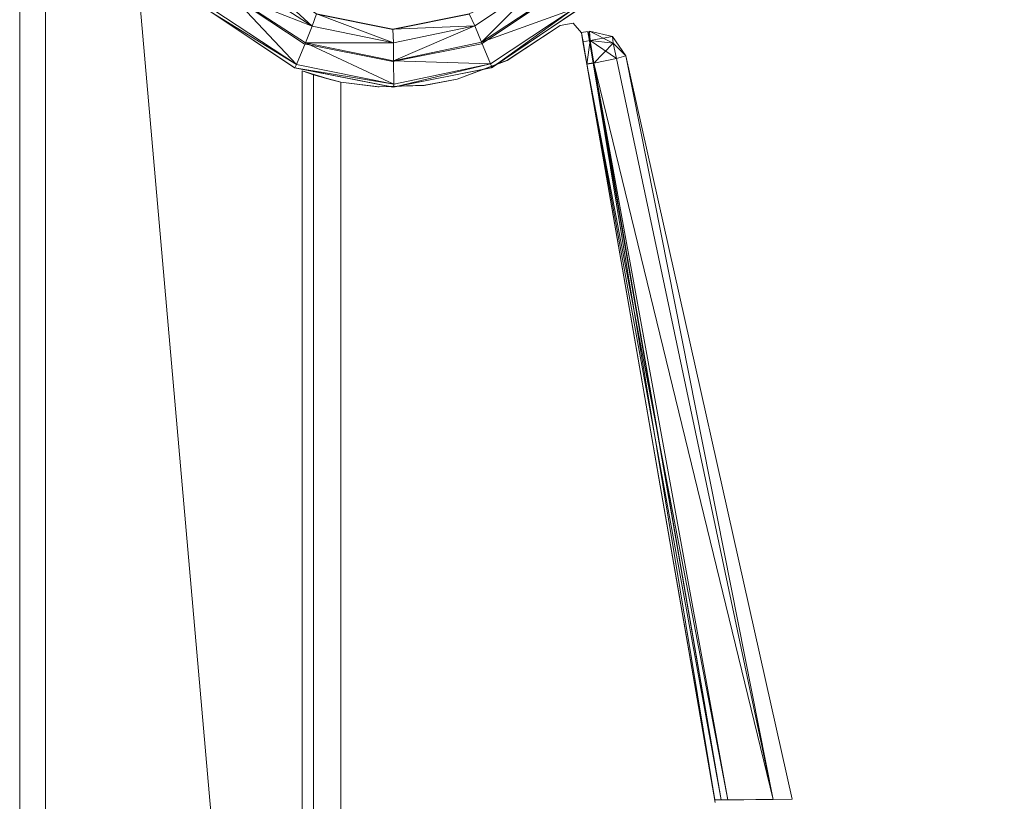
# Model space of a CAD drawing. Units: millimetres. Extents: x -2319 to 2907, y -2480 to 4235.
# Drawn here: x 420 to 496, y -1240 to -1179 of the extents above; entities that cross this region are included whole.
import ezdxf

# ---------------------------------------------------------------- set-up
doc = ezdxf.new("R2010")
doc.units = ezdxf.units.MM
doc.header["$LTSCALE"] = 18.745718
doc.layers.add('CET color Burlywood3', color=7, linetype='Continuous', true_color=0xc3a282)
doc.layers.add('CET color Grey4', color=7, linetype='Continuous', true_color=0x0a0b0d)
doc.layers.add('CET Default', color=7, linetype='Continuous')

# ---------------------------------------------------------------- blocks, each defined once
blk = doc.blocks.new('*C32')
at = {"layer": 'CET color Burlywood3', "linetype": 'Continuous', "lineweight": 0}
for points, invisible_edges in [([(1, -1066, 914.4), (1, -1, 914.4), (-1, 1, 914.4), (1, -1066, 914.4)], 4), ([(1, -1066, 914.4), (-1, 1, 914.4), (-1, -1068, 914.4), (1, -1066, 914.4)], 9), ([(-1, -1068, 914.4), (-1, 1, 914.4), (-1, 1, 889.4), (-1, -1068, 914.4)], 4), ([(-1, -1068, 914.4), (-1, 1, 889.4), (-1, -1068, 889.4), (-1, -1068, 914.4)], 9), ([(-1, -1068, 889.4), (-1, 1, 889.4), (1, -1, 889.4), (-1, -1068, 889.4)], 4), ([(-1, -1068, 889.4), (1, -1, 889.4), (1, -1066, 889.4), (-1, -1068, 889.4)], 9), ([(1, -1, 914.4), (1, -1066, 914.4), (1499, -1066, 914.4), (1, -1, 914.4)], 4), ([(1, -1, 914.4), (1499, -1066, 914.4), (1499, -1, 914.4), (1, -1, 914.4)], 9), ([(1, -1, 889.4), (1499, -1066, 889.4), (1, -1066, 889.4), (1, -1, 889.4)], 9), ([(1, -1, 889.4), (1499, -1, 889.4), (1499, -1066, 889.4), (1, -1, 889.4)], 4), ([(1, -1066, 889.4), (1, -1, 889.4), (1, -1, 914.4), (1, -1066, 889.4)], 4), ([(1, -1066, 889.4), (1, -1, 914.4), (1, -1066, 914.4), (1, -1066, 889.4)], 9)]:
    blk.add_3dface(points, dxfattribs=dict(at, invisible_edges=invisible_edges))
at = {"layer": 'CET color Grey4', "linetype": 'Continuous', "lineweight": 0}
for points, invisible_edges in [([(7.331, -29.776, 889.591), (13.849, -104.286, 889.591), (104.29, -13.845, 889.591), (7.331, -29.776, 889.591)], 6), ([(104.29, -13.845, 881.667), (13.849, -104.286, 881.667), (7.331, -29.776, 881.667), (104.29, -13.845, 881.667)], 13), ([(15.023, -109.97, 889.591), (104.29, -13.845, 889.591), (13.849, -104.286, 889.591), (15.023, -109.97, 889.591)], 11), ([(104.29, -13.845, 881.667), (15.023, -109.97, 881.667), (13.849, -104.286, 881.667), (104.29, -13.845, 881.667)], 13), ([(15.023, -109.97, 889.591), (109.975, -15.019, 889.591), (104.29, -13.845, 889.591), (15.023, -109.97, 889.591)], 13), ([(104.29, -13.845, 881.667), (109.975, -15.019, 881.667), (15.023, -109.97, 881.667), (104.29, -13.845, 881.667)], 6), ([(15.023, -109.97, 889.591), (115.235, -17.472, 889.591), (109.975, -15.019, 889.591), (15.023, -109.97, 889.591)], 13), ([(115.235, -17.472, 881.667), (15.023, -109.97, 881.667), (109.975, -15.019, 881.667), (115.235, -17.472, 881.667)], 11), ([(15.023, -109.97, 889.591), (17.476, -115.231, 889.591), (115.235, -17.472, 889.591), (15.023, -109.97, 889.591)], 6), ([(115.235, -17.472, 881.667), (17.476, -115.231, 881.667), (15.023, -109.97, 881.667), (115.235, -17.472, 881.667)], 13), ([(21.077, -119.784, 889.591), (115.235, -17.472, 889.591), (17.476, -115.231, 889.591), (21.077, -119.784, 889.591)], 11), ([(115.235, -17.472, 881.667), (21.077, -119.784, 881.667), (17.476, -115.231, 881.667), (115.235, -17.472, 881.667)], 13), ([(21.077, -119.784, 889.591), (119.789, -21.072, 889.591), (115.235, -17.472, 889.591), (21.077, -119.784, 889.591)], 13), ([(115.235, -17.472, 881.667), (119.789, -21.072, 881.667), (21.077, -119.784, 881.667), (115.235, -17.472, 881.667)], 6), ([(21.077, -119.784, 889.591), (135.764, -37.048, 889.591), (119.789, -21.072, 889.591), (21.077, -119.784, 889.591)], 13), ([(135.764, -37.048, 881.667), (21.077, -119.784, 881.667), (119.789, -21.072, 881.667), (135.764, -37.048, 881.667)], 11), ([(7.331, -29.776, 889.591), (7.331, -29.776, 881.667), (13.849, -104.286, 881.667), (7.331, -29.776, 889.591)], 4), ([(7.331, -29.776, 889.591), (13.849, -104.286, 881.667), (13.849, -104.286, 889.591), (7.331, -29.776, 889.591)], 9), ([(24.651, -36.083, 15.43), (13.878, -42.161, 15.43), (20.385, -46.492, 15.43), (24.651, -36.083, 15.43)], 13), ([(24.651, -36.083, 15.43), (20.385, -46.492, 15.43), (28.056, -47.999, 15.43), (24.651, -36.083, 15.43)], 13), ([(24.651, -36.083, 15.43), (28.056, -47.999, 15.43), (28, -36.749, 15.43), (24.651, -36.083, 15.43)], 11), ([(31.348, -36.083, 15.43), (28, -36.749, 15.43), (28.056, -47.999, 15.43), (31.348, -36.083, 15.43)], 6), ([(28, -43.499, 13.7), (28, -36.749, 13.7), (31.348, -36.083, 13.7), (28, -43.499, 13.7)], 13), ([(28, -43.499, 13.7), (31.348, -36.083, 13.7), (33.932, -42.319, 13.7), (28, -43.499, 13.7)], 11), ([(31.348, -36.083, 15.43), (28.056, -47.999, 15.43), (35.719, -46.449, 15.43), (31.348, -36.083, 15.43)], 13), ([(31.348, -36.083, 15.43), (35.719, -46.449, 15.43), (42.202, -42.081, 15.43), (31.348, -36.083, 15.43)], 13), ([(21.077, -119.784, 889.591), (37.052, -135.76, 889.591), (135.764, -37.048, 889.591), (21.077, -119.784, 889.591)], 6), ([(135.764, -37.048, 881.667), (37.052, -135.76, 881.667), (21.077, -119.784, 881.667), (135.764, -37.048, 881.667)], 13), ([(22.068, -42.319, 13.7), (28, -36.749, 13.7), (28, -43.499, 13.7), (22.068, -42.319, 13.7)], 11), ([(41.606, -139.36, 889.591), (135.764, -37.048, 889.591), (37.052, -135.76, 889.591), (41.606, -139.36, 889.591)], 11), ([(135.764, -37.048, 881.667), (41.606, -139.36, 881.667), (37.052, -135.76, 881.667), (135.764, -37.048, 881.667)], 13), ([(41.606, -139.36, 889.591), (139.365, -41.601, 889.591), (135.764, -37.048, 889.591), (41.606, -139.36, 889.591)], 13), ([(135.764, -37.048, 881.667), (139.365, -41.601, 881.667), (41.606, -139.36, 881.667), (135.764, -37.048, 881.667)], 6), ([(13.862, -42.142, 15.431), (15.277, -40.728, 15.431), (21.116, -44.63, 15.431), (13.862, -42.142, 15.431)], 13), ([(42.147, -42.142, 15.431), (34.893, -44.63, 15.431), (40.733, -40.728, 15.431), (42.147, -42.142, 15.431)], 13), ([(42.202, -42.081, 12.87), (42.202, -42.081, 15.43), (35.719, -46.449, 15.43), (42.202, -42.081, 12.87)], 4), ([(42.202, -42.081, 12.87), (35.719, -46.449, 15.43), (35.719, -46.449, 12.87), (42.202, -42.081, 12.87)], 9), ([(41.606, -139.36, 889.591), (141.818, -46.862, 889.591), (139.365, -41.601, 889.591), (41.606, -139.36, 889.591)], 13), ([(141.818, -46.862, 881.667), (41.606, -139.36, 881.667), (139.365, -41.601, 881.667), (141.818, -46.862, 881.667)], 11), ([(13.862, -42.142, 15.431), (21.116, -44.63, 15.431), (20.351, -46.478, 15.431), (13.862, -42.142, 15.431)], 11), ([(13.862, -42.142, 15.431), (20.351, -46.478, 15.431), (20.351, -46.478, 881.667), (13.862, -42.142, 15.431)], 4), ([(13.862, -42.142, 15.431), (20.351, -46.478, 881.667), (13.862, -42.142, 881.667), (13.862, -42.142, 15.431)], 9), ([(20.385, -46.492, 12.87), (20.385, -46.492, 15.43), (13.878, -42.161, 15.43), (20.385, -46.492, 12.87)], 4), ([(20.385, -46.492, 12.87), (13.878, -42.161, 15.43), (13.878, -42.161, 12.87), (20.385, -46.492, 12.87)], 9), ([(22.07, -42.291, 7.87), (22.068, -42.319, 13.7), (28, -43.499, 13.7), (22.07, -42.291, 7.87)], 4), ([(22.07, -42.291, 7.87), (28, -43.499, 13.7), (28.002, -43.471, 7.87), (22.07, -42.291, 7.87)], 9), ([(28.002, -43.471, 7.87), (28, -43.499, 13.7), (33.932, -42.319, 13.7), (28.002, -43.471, 7.87)], 4), ([(28.002, -43.471, 7.87), (33.932, -42.319, 13.7), (33.933, -42.291, 7.87), (28.002, -43.471, 7.87)], 9), ([(42.147, -42.142, 15.431), (35.658, -46.478, 15.431), (34.893, -44.63, 15.431), (42.147, -42.142, 15.431)], 6), ([(35.658, -46.478, 15.431), (42.147, -42.142, 15.431), (42.147, -42.142, 881.667), (35.658, -46.478, 15.431)], 4), ([(35.658, -46.478, 15.431), (42.147, -42.142, 881.667), (35.658, -46.478, 881.667), (35.658, -46.478, 15.431)], 9), ([(36.873, -1021.077, 583.366), (36.875, -45.925, 583.366), (41.019, -43.185, 583.366), (36.873, -1021.077, 583.366)], 13), ([(36.873, -1021.077, 583.366), (41.019, -43.185, 583.366), (41.019, -1023.818, 583.366), (36.873, -1021.077, 583.366)], 11), ([(41.019, -43.185, 634.167), (36.875, -45.925, 634.167), (36.873, -1021.077, 634.167), (41.019, -43.185, 634.167)], 6), ([(41.019, -43.185, 634.167), (36.873, -1021.077, 634.167), (41.019, -1023.818, 634.167), (41.019, -43.185, 634.167)], 13), ([(42.008, -43.003, 634.167), (41.019, -43.185, 634.167), (41.019, -1023.818, 634.167), (42.008, -43.003, 634.167)], 6), ([(42.008, -43.003, 634.167), (41.019, -1023.818, 634.167), (42.008, -1023.999, 634.167), (42.008, -43.003, 634.167)], 13), ([(41.019, -43.185, 583.366), (42.008, -43.003, 583.366), (42.008, -1023.999, 583.366), (41.019, -43.185, 583.366)], 6), ([(41.019, -43.185, 585.367), (42.008, -43.003, 585.367), (42.008, -43.003, 583.366), (41.019, -43.185, 585.367)], 4), ([(41.019, -43.185, 585.367), (42.008, -43.003, 583.366), (41.019, -43.185, 583.366), (41.019, -43.185, 585.367)], 9), ([(42.008, -43.003, 632.166), (41.019, -43.185, 632.166), (41.019, -43.185, 634.167), (42.008, -43.003, 632.166)], 4), ([(42.008, -43.003, 632.166), (41.019, -43.185, 634.167), (42.008, -43.003, 634.167), (42.008, -43.003, 632.166)], 9), ([(41.019, -43.185, 583.366), (42.008, -1023.999, 583.366), (41.019, -1023.818, 583.366), (41.019, -43.185, 583.366)], 13), ([(42.008, -43.003, 634.167), (42.008, -1023.999, 634.167), (42.655, -1023.23, 634.167), (42.008, -43.003, 634.167)], 13), ([(42.008, -43.003, 634.167), (42.655, -1023.23, 634.167), (42.655, -43.773, 634.167), (42.008, -43.003, 634.167)], 11), ([(42.655, -43.773, 583.366), (42.008, -1023.999, 583.366), (42.008, -43.003, 583.366), (42.655, -43.773, 583.366)], 11), ([(42.655, -43.773, 585.367), (42.655, -43.773, 583.366), (42.008, -43.003, 583.366), (42.655, -43.773, 585.367)], 4), ([(42.655, -43.773, 585.367), (42.008, -43.003, 583.366), (42.008, -43.003, 585.367), (42.655, -43.773, 585.367)], 9), ([(42.008, -43.003, 632.166), (42.008, -43.003, 634.167), (42.655, -43.773, 634.167), (42.008, -43.003, 632.166)], 4), ([(42.008, -43.003, 632.166), (42.655, -43.773, 634.167), (42.655, -43.773, 632.166), (42.008, -43.003, 632.166)], 9), ([(42.655, -43.773, 583.366), (42.655, -1023.23, 583.366), (42.008, -1023.999, 583.366), (42.655, -43.773, 583.366)], 13), ([(42.652, -43.735, 585.866), (42.652, -43.735, 631.667), (43.189, -43.651, 631.657), (42.652, -43.735, 585.866)], 4), ([(42.652, -43.735, 585.866), (43.189, -43.651, 631.657), (43.189, -43.651, 585.876), (42.652, -43.735, 585.866)], 9), ([(43.189, -43.651, 631.657), (42.652, -43.735, 631.667), (42.655, -43.773, 632.166), (43.189, -43.651, 631.657)], 4), ([(43.205, -43.701, 585.368), (42.652, -43.735, 585.866), (43.189, -43.651, 585.876), (43.205, -43.701, 585.368)], 13), ([(43.205, -43.701, 585.368), (42.655, -43.773, 585.367), (42.652, -43.735, 585.866), (43.205, -43.701, 585.368)], 13), ([(43.189, -43.651, 631.657), (42.655, -43.773, 632.166), (43.155, -43.709, 632.166), (43.189, -43.651, 631.657)], 11), ([(43.332, -44.369, 584.108), (42.655, -43.773, 585.367), (43.205, -43.701, 585.368), (43.332, -44.369, 584.108)], 15), ([(43.155, -43.709, 632.166), (42.655, -43.773, 632.166), (42.787, -44.452, 633.422), (43.155, -43.709, 632.166)], 13), ([(53.057, -103.573, 634.167), (42.655, -43.773, 634.167), (42.655, -1023.23, 634.167), (53.057, -103.573, 634.167)], 6), ([(42.655, -43.773, 583.366), (53.057, -103.573, 583.366), (53.057, -963.43, 583.366), (42.655, -43.773, 583.366)], 6), ([(42.655, -43.773, 583.366), (53.057, -963.43, 583.366), (42.655, -1023.23, 583.366), (42.655, -43.773, 583.366)], 13), ([(42.655, -43.773, 585.367), (53.057, -103.573, 585.367), (53.057, -103.573, 583.366), (42.655, -43.773, 585.367)], 4), ([(42.655, -43.773, 585.367), (53.057, -103.573, 583.366), (42.655, -43.773, 583.366), (42.655, -43.773, 585.367)], 9), ([(53.057, -103.573, 632.166), (42.655, -43.773, 632.166), (42.655, -43.773, 634.167), (53.057, -103.573, 632.166)], 4), ([(53.057, -103.573, 632.166), (42.655, -43.773, 634.167), (53.057, -103.573, 634.167), (53.057, -103.573, 632.166)], 9), ([(43.332, -44.369, 584.108), (42.778, -44.456, 584.099), (42.655, -43.773, 585.367), (43.332, -44.369, 584.108)], 4), ([(43.155, -43.709, 632.166), (42.787, -44.452, 633.422), (43.282, -44.377, 633.422), (43.155, -43.709, 632.166)], 11), ([(43.282, -44.377, 633.422), (42.787, -44.452, 633.422), (43.08, -46.196, 634.158), (43.282, -44.377, 633.422)], 13), ([(43.282, -44.377, 633.422), (43.08, -46.196, 634.158), (43.575, -46.12, 634.158), (43.282, -44.377, 633.422)], 9), ([(43.205, -43.701, 585.368), (43.189, -43.651, 585.876), (43.332, -44.369, 584.108), (43.205, -43.701, 585.368)], 13), ([(43.281, -43.637, 631.562), (45.074, -44.04, 631.562), (45.074, -44.04, 585.971), (43.281, -43.637, 631.562)], 4), ([(43.281, -43.637, 631.562), (45.074, -44.04, 585.971), (43.281, -43.637, 585.971), (43.281, -43.637, 631.562)], 9), ([(46.106, -45.561, 631.562), (46.106, -45.561, 585.971), (45.074, -44.04, 585.971), (46.106, -45.561, 631.562)], 4), ([(46.106, -45.561, 631.562), (45.074, -44.04, 585.971), (45.074, -44.04, 631.562), (46.106, -45.561, 631.562)], 9), ([(28.005, -48, 15.431), (20.351, -46.478, 15.431), (21.116, -44.63, 15.431), (28.005, -48, 15.431)], 6), ([(28.005, -48, 15.431), (21.116, -44.63, 15.431), (28.005, -46, 15.431), (28.005, -48, 15.431)], 13), ([(28.005, -48, 15.431), (28.005, -46, 15.431), (34.893, -44.63, 15.431), (28.005, -48, 15.431)], 13), ([(28.005, -48, 15.431), (34.893, -44.63, 15.431), (35.658, -46.478, 15.431), (28.005, -48, 15.431)], 11), ([(46.106, -45.561, 585.971), (59.03, -103.309, 588.384), (59.03, -103.309, 629.149), (46.106, -45.561, 585.971)], 4), ([(46.106, -45.561, 585.971), (59.03, -103.309, 629.149), (46.106, -45.561, 631.562), (46.106, -45.561, 585.971)], 9), ([(20.351, -46.478, 15.431), (28.005, -48, 15.431), (28.005, -48, 881.667), (20.351, -46.478, 15.431)], 4), ([(20.351, -46.478, 15.431), (28.005, -48, 881.667), (20.351, -46.478, 881.667), (20.351, -46.478, 15.431)], 9), ([(28.056, -47.999, 12.87), (28.056, -47.999, 15.43), (20.385, -46.492, 15.43), (28.056, -47.999, 12.87)], 4), ([(28.056, -47.999, 12.87), (20.385, -46.492, 15.43), (20.385, -46.492, 12.87), (28.056, -47.999, 12.87)], 9), ([(28.005, -48, 15.431), (35.658, -46.478, 15.431), (35.658, -46.478, 881.667), (28.005, -48, 15.431)], 4), ([(28.005, -48, 15.431), (35.658, -46.478, 881.667), (28.005, -48, 881.667), (28.005, -48, 15.431)], 9), ([(35.719, -46.449, 12.87), (35.719, -46.449, 15.43), (28.056, -47.999, 15.43), (35.719, -46.449, 12.87)], 4), ([(35.719, -46.449, 12.87), (28.056, -47.999, 15.43), (28.056, -47.999, 12.87), (35.719, -46.449, 12.87)], 9), ([(36.873, -1021.077, 583.366), (32.996, -47.368, 583.366), (36.875, -45.925, 583.366), (36.873, -1021.077, 583.366)], 13), ([(32.996, -47.368, 634.167), (36.873, -1021.077, 634.167), (36.875, -45.925, 634.167), (32.996, -47.368, 634.167)], 11), ([(20.951, -1020.285, 586.366), (20.951, -46.718, 586.366), (21.844, -47.03, 584.231), (20.951, -1020.285, 586.366)], 4), ([(20.951, -1020.285, 586.366), (20.951, -46.718, 586.366), (20.951, -46.718, 631.166), (20.951, -1020.285, 586.366)], 4), ([(20.951, -1020.285, 586.366), (20.951, -46.718, 631.166), (20.951, -1020.285, 631.166), (20.951, -1020.285, 586.366)], 9), ([(20.951, -46.718, 631.166), (20.951, -1020.285, 631.166), (21.844, -1019.973, 633.302), (20.951, -46.718, 631.166)], 4), ([(20.951, -46.718, 631.166), (21.844, -1019.973, 633.302), (21.844, -47.03, 633.302), (20.951, -46.718, 631.166)], 9), ([(22.951, -47.353, 631.166), (22.951, -47.353, 586.366), (20.951, -46.718, 586.366), (22.951, -47.353, 631.166)], 4), ([(22.951, -47.353, 631.166), (20.951, -46.718, 586.366), (20.951, -46.718, 631.166), (22.951, -47.353, 631.166)], 9), ([(20.951, -1020.285, 586.366), (21.844, -47.03, 584.231), (21.844, -1019.973, 584.231), (20.951, -1020.285, 586.366)], 9), ([(23.951, -1019.416, 583.366), (21.844, -1019.973, 584.231), (21.844, -47.03, 584.231), (23.951, -1019.416, 583.366)], 4), ([(23.951, -1019.416, 583.366), (21.844, -47.03, 584.231), (23.951, -47.587, 583.366), (23.951, -1019.416, 583.366)], 9), ([(23.951, -47.587, 634.167), (21.844, -47.03, 633.302), (21.844, -1019.973, 633.302), (23.951, -47.587, 634.167)], 4), ([(30.447, -1019.151, 583.366), (30.446, -47.851, 583.366), (32.996, -47.368, 583.366), (30.447, -1019.151, 583.366)], 13), ([(32.996, -47.368, 634.167), (30.446, -47.851, 634.167), (30.447, -1019.151, 634.167), (32.996, -47.368, 634.167)], 6), ([(30.447, -1019.151, 583.366), (32.996, -47.368, 583.366), (32.996, -1019.635, 583.366), (30.447, -1019.151, 583.366)], 11), ([(32.996, -47.368, 634.167), (30.447, -1019.151, 634.167), (32.996, -1019.635, 634.167), (32.996, -47.368, 634.167)], 13), ([(36.873, -1021.077, 583.366), (32.996, -1019.635, 583.366), (32.996, -47.368, 583.366), (36.873, -1021.077, 583.366)], 6), ([(32.996, -47.368, 634.167), (32.996, -1019.635, 634.167), (36.873, -1021.077, 634.167), (32.996, -47.368, 634.167)], 13), ([(41.606, -139.36, 889.591), (46.866, -141.813, 889.591), (141.818, -46.862, 889.591), (41.606, -139.36, 889.591)], 6), ([(141.818, -46.862, 881.667), (46.866, -141.813, 881.667), (41.606, -139.36, 881.667), (141.818, -46.862, 881.667)], 13), ([(52.551, -142.987, 889.591), (141.818, -46.862, 889.591), (46.866, -141.813, 889.591), (52.551, -142.987, 889.591)], 11), ([(141.818, -46.862, 881.667), (52.551, -142.987, 881.667), (46.866, -141.813, 881.667), (141.818, -46.862, 881.667)], 13), ([(52.551, -142.987, 889.591), (142.992, -52.547, 889.591), (141.818, -46.862, 889.591), (52.551, -142.987, 889.591)], 13), ([(141.818, -46.862, 881.667), (142.992, -52.547, 881.667), (52.551, -142.987, 881.667), (141.818, -46.862, 881.667)], 6), ([(23.951, -47.587, 634.167), (21.844, -1019.973, 633.302), (23.951, -1019.416, 634.167), (23.951, -47.587, 634.167)], 9), ([(23.951, -1019.416, 583.366), (23.951, -47.587, 583.366), (26.951, -47.974, 583.366), (23.951, -1019.416, 583.366)], 4), ([(26.951, -47.974, 634.167), (23.951, -47.587, 634.167), (23.951, -1019.416, 634.167), (26.951, -47.974, 634.167)], 4), ([(23.951, -1019.416, 583.366), (26.951, -47.974, 583.366), (26.964, -1019.028, 583.366), (23.951, -1019.416, 583.366)], 11), ([(26.951, -47.974, 634.167), (23.951, -1019.416, 634.167), (26.964, -1019.028, 634.167), (26.951, -47.974, 634.167)], 13), ([(30.447, -1019.151, 583.366), (26.951, -47.974, 583.366), (30.446, -47.851, 583.366), (30.447, -1019.151, 583.366)], 13), ([(26.951, -47.974, 634.167), (30.447, -1019.151, 634.167), (30.446, -47.851, 634.167), (26.951, -47.974, 634.167)], 11), ([(30.447, -1019.151, 583.366), (26.964, -1019.028, 583.366), (26.951, -47.974, 583.366), (30.447, -1019.151, 583.366)], 6), ([(26.951, -47.974, 634.167), (26.964, -1019.028, 634.167), (30.447, -1019.151, 634.167), (26.951, -47.974, 634.167)], 13), ([(52.551, -142.987, 889.591), (149.507, -127.024, 889.591), (142.992, -52.547, 889.591), (52.551, -142.987, 889.591)], 13), ([(149.507, -127.024, 881.667), (52.551, -142.987, 881.667), (142.992, -52.547, 881.667), (149.507, -127.024, 881.667)], 11), ([(55.29, -103.342, 630.419), (56.225, -103.334, 628.166), (59.03, -103.309, 629.149), (55.29, -103.342, 630.419)], 4), ([(55.29, -103.342, 630.419), (59.03, -103.309, 629.149), (57.562, -103.322, 632.664), (55.29, -103.342, 630.419)], 9), ([(56.225, -103.334, 589.366), (57.562, -103.322, 584.869), (59.03, -103.309, 588.384), (56.225, -103.334, 589.366)], 9), ([(56.225, -103.334, 589.366), (59.03, -103.309, 588.384), (59.03, -103.309, 629.149), (56.225, -103.334, 589.366)], 4), ([(56.225, -103.334, 589.366), (59.03, -103.309, 629.149), (56.225, -103.334, 628.166), (56.225, -103.334, 589.366)], 9), ([(53.543, -103.357, 586.223), (57.562, -103.322, 584.869), (55.29, -103.342, 587.114), (53.543, -103.357, 586.223)], 2), ([(56.225, -103.334, 589.366), (55.29, -103.342, 587.114), (57.562, -103.322, 584.869), (56.225, -103.334, 589.366)], 6)]:
    blk.add_3dface(points, dxfattribs=dict(at, invisible_edges=invisible_edges))
for points in [[(21.742, -43.26, 8.115), (16.343, -39.74, 8.115), (17.041, -38.931, 7.87), (21.742, -43.26, 8.115)], [(21.742, -43.26, 8.115), (17.041, -38.931, 7.87), (22.07, -42.291, 7.87), (21.742, -43.26, 8.115)], [(21.742, -43.26, 8.115), (15.361, -40.729, 8.825), (16.343, -39.74, 8.115), (21.742, -43.26, 8.115)], [(39.741, -39.656, 8.115), (34.366, -43.215, 8.115), (33.933, -42.291, 7.87), (39.741, -39.656, 8.115)], [(39.741, -39.656, 8.115), (34.903, -44.497, 8.825), (34.366, -43.215, 8.115), (39.741, -39.656, 8.115)], [(39.741, -39.656, 8.115), (40.73, -40.638, 8.825), (34.903, -44.497, 8.825), (39.741, -39.656, 8.115)], [(20.528, -46.221, 11.325), (14.081, -42.018, 11.325), (15.361, -40.729, 8.825), (20.528, -46.221, 11.325)], [(21.742, -43.26, 8.115), (21.215, -44.546, 8.825), (15.361, -40.729, 8.825), (21.742, -43.26, 8.115)], [(20.528, -46.221, 11.325), (15.361, -40.729, 8.825), (21.215, -44.546, 8.825), (20.528, -46.221, 11.325)], [(42.019, -41.918, 11.325), (34.903, -44.497, 8.825), (40.73, -40.638, 8.825), (42.019, -41.918, 11.325)], [(20.528, -46.221, 11.325), (13.878, -42.161, 12.87), (14.081, -42.018, 11.325), (20.528, -46.221, 11.325)], [(42.019, -41.918, 11.325), (35.602, -46.167, 11.325), (34.903, -44.497, 8.825), (42.019, -41.918, 11.325)], [(42.019, -41.918, 11.325), (35.719, -46.449, 12.87), (35.602, -46.167, 11.325), (42.019, -41.918, 11.325)], [(42.019, -41.918, 11.325), (42.202, -42.081, 12.87), (35.719, -46.449, 12.87), (42.019, -41.918, 11.325)], [(20.528, -46.221, 11.325), (20.385, -46.492, 12.87), (13.878, -42.161, 12.87), (20.528, -46.221, 11.325)], [(22.07, -42.291, 7.87), (28.059, -44.544, 8.115), (21.742, -43.26, 8.115), (22.07, -42.291, 7.87)], [(22.07, -42.291, 7.87), (28.002, -43.471, 7.87), (28.059, -44.544, 8.115), (22.07, -42.291, 7.87)], [(34.366, -43.215, 8.115), (28.002, -43.471, 7.87), (33.933, -42.291, 7.87), (34.366, -43.215, 8.115)], [(21.215, -44.546, 8.825), (21.742, -43.26, 8.115), (28.059, -44.544, 8.115), (21.215, -44.546, 8.825)], [(34.366, -43.215, 8.115), (28.059, -44.544, 8.115), (28.002, -43.471, 7.87), (34.366, -43.215, 8.115)], [(34.366, -43.215, 8.115), (28.064, -45.938, 8.825), (28.059, -44.544, 8.115), (34.366, -43.215, 8.115)], [(34.366, -43.215, 8.115), (34.903, -44.497, 8.825), (28.064, -45.938, 8.825), (34.366, -43.215, 8.115)], [(41.019, -43.185, 585.367), (41.019, -43.185, 583.366), (36.875, -45.925, 583.366), (41.019, -43.185, 585.367)], [(41.019, -43.185, 585.367), (36.875, -45.925, 583.366), (36.897, -45.914, 585.367), (41.019, -43.185, 585.367)], [(36.928, -45.898, 632.166), (36.875, -45.925, 634.167), (41.019, -43.185, 634.167), (36.928, -45.898, 632.166)], [(36.928, -45.898, 632.166), (41.019, -43.185, 634.167), (41.019, -43.185, 632.166), (36.928, -45.898, 632.166)], [(43.332, -44.369, 584.108), (43.081, -46.197, 583.366), (42.778, -44.456, 584.099), (43.332, -44.369, 584.108)], [(43.332, -44.369, 584.108), (43.617, -46.114, 583.376), (43.081, -46.197, 583.366), (43.332, -44.369, 584.108)], [(43.332, -44.369, 633.425), (45.074, -44.04, 631.562), (43.281, -43.637, 631.562), (43.332, -44.369, 633.425)], [(43.281, -43.637, 585.971), (45.074, -44.04, 585.971), (45.125, -44.566, 584.461), (43.281, -43.637, 585.971)], [(43.281, -43.637, 585.971), (45.125, -44.566, 584.461), (43.332, -44.369, 584.108), (43.281, -43.637, 585.971)], [(43.332, -44.369, 633.425), (45.125, -44.566, 633.072), (45.074, -44.04, 631.562), (43.332, -44.369, 633.425)], [(43.332, -44.369, 633.425), (43.617, -46.114, 634.157), (45.388, -45.763, 633.381), (43.332, -44.369, 633.425)], [(43.332, -44.369, 633.425), (45.388, -45.763, 633.381), (45.125, -44.566, 633.072), (43.332, -44.369, 633.425)], [(45.125, -44.566, 584.461), (43.617, -46.114, 583.376), (43.332, -44.369, 584.108), (45.125, -44.566, 584.461)], [(46.106, -45.561, 631.562), (45.074, -44.04, 631.562), (45.125, -44.566, 633.072), (46.106, -45.561, 631.562)], [(46.106, -45.561, 585.971), (45.125, -44.566, 584.461), (45.074, -44.04, 585.971), (46.106, -45.561, 585.971)], [(21.215, -44.546, 8.825), (28.07, -47.754, 11.325), (20.528, -46.221, 11.325), (21.215, -44.546, 8.825)], [(21.215, -44.546, 8.825), (28.059, -44.544, 8.115), (28.064, -45.938, 8.825), (21.215, -44.546, 8.825)], [(21.215, -44.546, 8.825), (28.064, -45.938, 8.825), (28.07, -47.754, 11.325), (21.215, -44.546, 8.825)], [(35.602, -46.167, 11.325), (28.064, -45.938, 8.825), (34.903, -44.497, 8.825), (35.602, -46.167, 11.325)], [(45.125, -44.566, 584.461), (45.388, -45.763, 584.152), (43.617, -46.114, 583.376), (45.125, -44.566, 584.461)], [(46.106, -45.561, 631.562), (45.125, -44.566, 633.072), (45.388, -45.763, 633.381), (46.106, -45.561, 631.562)], [(46.106, -45.561, 585.971), (45.388, -45.763, 584.152), (45.125, -44.566, 584.461), (46.106, -45.561, 585.971)], [(36.928, -45.898, 632.166), (32.995, -47.368, 632.166), (32.996, -47.368, 634.167), (36.928, -45.898, 632.166)], [(36.928, -45.898, 632.166), (32.996, -47.368, 634.167), (36.875, -45.925, 634.167), (36.928, -45.898, 632.166)], [(32.996, -47.368, 585.367), (36.897, -45.914, 585.367), (36.875, -45.925, 583.366), (32.996, -47.368, 585.367)], [(57.562, -103.322, 632.664), (45.388, -45.763, 633.381), (43.617, -46.114, 634.157), (57.562, -103.322, 632.664)], [(57.562, -103.322, 584.869), (43.617, -46.114, 583.376), (45.388, -45.763, 584.152), (57.562, -103.322, 584.869)], [(57.562, -103.322, 632.664), (46.106, -45.561, 631.562), (45.388, -45.763, 633.381), (57.562, -103.322, 632.664)], [(57.562, -103.322, 584.869), (45.388, -45.763, 584.152), (46.106, -45.561, 585.971), (57.562, -103.322, 584.869)], [(57.562, -103.322, 632.664), (59.03, -103.309, 629.149), (46.106, -45.561, 631.562), (57.562, -103.322, 632.664)], [(57.562, -103.322, 584.869), (46.106, -45.561, 585.971), (59.03, -103.309, 588.384), (57.562, -103.322, 584.869)], [(20.385, -46.492, 12.87), (20.528, -46.221, 11.325), (28.07, -47.754, 11.325), (20.385, -46.492, 12.87)], [(20.385, -46.492, 12.87), (28.07, -47.754, 11.325), (28.056, -47.999, 12.87), (20.385, -46.492, 12.87)], [(35.602, -46.167, 11.325), (35.719, -46.449, 12.87), (28.056, -47.999, 12.87), (35.602, -46.167, 11.325)], [(35.602, -46.167, 11.325), (28.056, -47.999, 12.87), (28.07, -47.754, 11.325), (35.602, -46.167, 11.325)], [(35.602, -46.167, 11.325), (28.07, -47.754, 11.325), (28.064, -45.938, 8.825), (35.602, -46.167, 11.325)], [(32.996, -47.368, 585.367), (36.875, -45.925, 583.366), (32.996, -47.368, 583.366), (32.996, -47.368, 585.367)], [(43.571, -46.099, 633.666), (53.531, -103.358, 634.158), (43.078, -46.185, 633.666), (43.571, -46.099, 633.666)], [(43.571, -46.099, 633.666), (43.078, -46.185, 633.666), (53.025, -103.362, 633.666), (43.571, -46.099, 633.666)], [(43.081, -46.197, 583.366), (43.617, -46.114, 583.376), (54.049, -103.353, 583.384), (43.081, -46.197, 583.366)], [(43.081, -46.197, 583.366), (54.049, -103.353, 583.384), (53.025, -103.362, 583.366), (43.081, -46.197, 583.366)], [(43.571, -46.099, 633.666), (53.531, -103.358, 633.666), (53.531, -103.358, 634.158), (43.571, -46.099, 633.666)], [(43.571, -46.099, 633.666), (53.025, -103.362, 633.666), (53.531, -103.358, 633.666), (43.571, -46.099, 633.666)], [(57.562, -103.322, 632.664), (43.617, -46.114, 634.157), (54.049, -103.353, 634.149), (57.562, -103.322, 632.664)], [(53.531, -103.358, 634.158), (54.049, -103.353, 634.149), (43.617, -46.114, 634.157), (53.531, -103.358, 634.158)], [(57.562, -103.322, 584.869), (54.049, -103.353, 583.384), (43.617, -46.114, 583.376), (57.562, -103.322, 584.869)], [(23.248, -47.428, 585.655), (21.844, -47.03, 584.231), (20.951, -46.718, 586.366), (23.248, -47.428, 585.655)], [(23.248, -47.428, 585.655), (20.951, -46.718, 586.366), (22.951, -47.353, 586.366), (23.248, -47.428, 585.655)], [(22.951, -47.353, 631.166), (20.951, -46.718, 631.166), (21.844, -47.03, 633.302), (22.951, -47.353, 631.166)], [(23.248, -47.428, 585.655), (23.951, -47.587, 583.366), (21.844, -47.03, 584.231), (23.248, -47.428, 585.655)], [(22.951, -47.353, 631.166), (21.844, -47.03, 633.302), (23.248, -47.428, 631.878), (22.951, -47.353, 631.166)], [(23.951, -47.587, 632.166), (23.248, -47.428, 631.878), (21.844, -47.03, 633.302), (23.951, -47.587, 632.166)], [(23.951, -47.587, 632.166), (21.844, -47.03, 633.302), (23.951, -47.587, 634.167), (23.951, -47.587, 632.166)], [(23.248, -47.428, 585.655), (23.951, -47.587, 585.367), (23.951, -47.587, 583.366), (23.248, -47.428, 585.655)], [(32.996, -47.368, 585.367), (30.446, -47.851, 583.366), (30.441, -47.852, 585.367), (32.996, -47.368, 585.367)], [(32.996, -47.368, 585.367), (32.996, -47.368, 583.366), (30.446, -47.851, 583.366), (32.996, -47.368, 585.367)], [(30.494, -47.845, 632.166), (30.446, -47.851, 634.167), (32.996, -47.368, 634.167), (30.494, -47.845, 632.166)], [(30.494, -47.845, 632.166), (32.996, -47.368, 634.167), (32.995, -47.368, 632.166), (30.494, -47.845, 632.166)], [(26.848, -47.968, 585.367), (26.951, -47.974, 583.366), (23.951, -47.587, 583.366), (26.848, -47.968, 585.367)], [(26.848, -47.968, 585.367), (23.951, -47.587, 583.366), (23.951, -47.587, 585.367), (26.848, -47.968, 585.367)], [(23.951, -47.587, 632.166), (23.951, -47.587, 634.167), (26.951, -47.974, 634.167), (23.951, -47.587, 632.166)], [(23.951, -47.587, 632.166), (26.951, -47.974, 634.167), (26.912, -47.972, 632.166), (23.951, -47.587, 632.166)], [(26.848, -47.968, 585.367), (30.441, -47.852, 585.367), (30.446, -47.851, 583.366), (26.848, -47.968, 585.367)], [(26.848, -47.968, 585.367), (30.446, -47.851, 583.366), (26.951, -47.974, 583.366), (26.848, -47.968, 585.367)], [(30.494, -47.845, 632.166), (26.912, -47.972, 632.166), (26.951, -47.974, 634.167), (30.494, -47.845, 632.166)], [(30.494, -47.845, 632.166), (26.951, -47.974, 634.167), (30.446, -47.851, 634.167), (30.494, -47.845, 632.166)], [(53.543, -103.357, 586.223), (53.025, -103.362, 583.366), (54.049, -103.353, 583.384), (53.543, -103.357, 586.223)], [(53.543, -103.357, 586.223), (53.025, -103.362, 586.182), (53.025, -103.362, 583.366), (53.543, -103.357, 586.223)], [(53.031, -103.362, 631.351), (53.531, -103.358, 634.158), (53.025, -103.362, 633.666), (53.031, -103.362, 631.351)], [(53.031, -103.362, 631.351), (53.537, -103.357, 631.312), (53.531, -103.358, 634.158), (53.031, -103.362, 631.351)], [(55.29, -103.342, 630.419), (57.562, -103.322, 632.664), (53.531, -103.358, 634.158), (55.29, -103.342, 630.419)], [(55.29, -103.342, 630.419), (53.531, -103.358, 634.158), (53.537, -103.357, 631.312), (55.29, -103.342, 630.419)], [(53.543, -103.357, 586.223), (54.049, -103.353, 583.384), (57.562, -103.322, 584.869), (53.543, -103.357, 586.223)]]:
    blk.add_3dface(points, dxfattribs=at)
blk = doc.blocks.new('*C39')
at = {"layer": 'CET Default', "linetype": 'Continuous', "lineweight": 0, "rotation": 1.001791266906166e-05}
blk.add_blockref('*C32', (420.917, -1136.119), dxfattribs=at)

msp = doc.modelspace()

# ---------------------------------------------------------------- block references
at = {"layer": 'CET Default', "linetype": 'Continuous', "lineweight": 0}
msp.add_blockref('*C39', (0, 0), dxfattribs=at)

doc.saveas('drawing.dxf')
